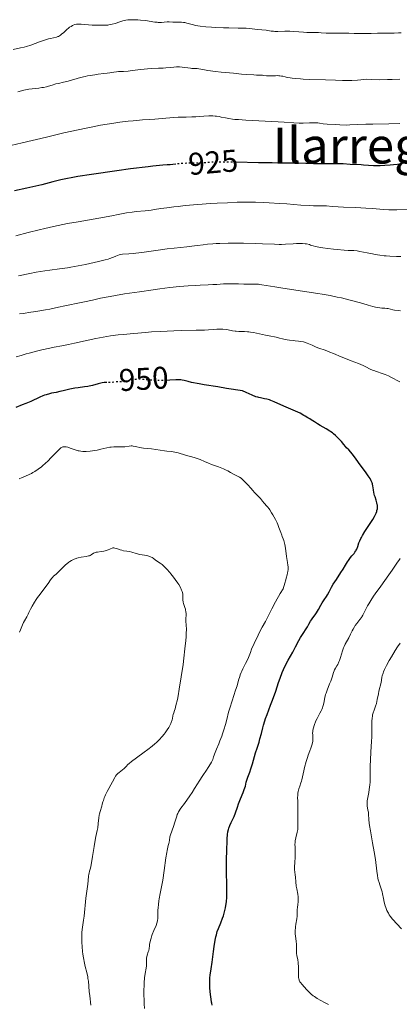
# Model space of a CAD drawing. Units: metres. Extents: x 651336 to 654789, y 4750920 to 4753307.
# Drawn here: x 653017 to 653138, y 4751189 to 4751504 of the extents above; entities that cross this region are included whole.
import ezdxf
from ezdxf.enums import TextEntityAlignment as Align

# ---------------------------------------------------------------- set-up
doc = ezdxf.new("R2010")
doc.units = ezdxf.units.M
doc.header["$MEASUREMENT"] = 0
doc.linetypes.add('DGN Style 5', pattern=[1.217945, 0.521977, -0.695969])
for name, color, linetype, lineweight in [('Cota de curva de nivel directora', 7, 'Continuous', 0), ('Curva de nivel directora', 30, 'Continuous', 30), ('Curva de nivel directora no vista', 30, 'DGN Style 5', 30), ('Curva de nivel intermedia', 30, 'Continuous', 0), ('Texto de Área (paraje) menor', 7, 'Continuous', 0)]:
    doc.layers.add(name, color=color, linetype=linetype, lineweight=lineweight)
doc.styles.add('Style-Arial', font='arial.ttf')

msp = doc.modelspace()

# ---------------------------------------------------------------- linework, layer by layer
at = {"layer": 'Curva de nivel directora', "color": 30, "linetype": 'Continuous', "lineweight": 30, "flags": 128}
for points, elevation in [([(653066.65, 4751457.95), (653065.67, 4751457.85), (653064.75, 4751457.77), (653063.87, 4751457.71), (653062.41, 4751457.62), (653061.36, 4751457.53), (653059.2, 4751457.3), (653057.78, 4751457.14), (653052.16, 4751456.41), (653047.8, 4751455.82), (653039.61, 4751454.64), (653035.3, 4751453.97), (653033.2, 4751453.6), (653032.02, 4751453.37), (653029.86, 4751452.89), (653027.35, 4751452.27), (653023.77, 4751451.37), (653021.9, 4751450.92), (653019.04, 4751450.29), (653015.11, 4751449.43)], 925), ([(653138.56, 4751457.94), (653136.13, 4751457.69), (653135.09, 4751457.61), (653133.32, 4751457.49), (653131.89, 4751457.44), (653131.09, 4751457.43), (653129.78, 4751457.46), (653128.12, 4751457.53), (653126.5, 4751457.65), (653125.76, 4751457.7), (653122.24, 4751457.83), (653120.05, 4751458), (653118.42, 4751458.06), (653110.62, 4751458.07), (653108.15, 4751458.14), (653105.42, 4751458.25), (653104.29, 4751458.28), (653102.87, 4751458.28), (653101.32, 4751458.24), (653100.6, 4751458.24), (653097.38, 4751458.36), (653096.28, 4751458.36), (653094.37, 4751458.34), (653093.05, 4751458.36), (653085.88, 4751458.54)], 925), ([(653089.09, 4751384.98), (653087.86, 4751385.55), (653082.83, 4751386.31), (653080.05, 4751386.75), (653075.7, 4751387.47), (653074.05, 4751387.76), (653071.63, 4751388.23), (653070.54, 4751388.47), (653069.21, 4751388.79), (653068.61, 4751388.94), (653068.2, 4751389), (653067.93, 4751389.04), (653067.39, 4751389.07), (653066.55, 4751389.05), (653064.69, 4751388.91), (653063.76, 4751388.86)], 950), ([(653044.57, 4751388.15), (653044.15, 4751388.16), (653043.74, 4751388.13), (653043.06, 4751388.04), (653042.68, 4751387.97), (653041.84, 4751387.76), (653039.96, 4751387.26), (653038.96, 4751387.02), (653038.45, 4751386.93), (653037.44, 4751386.77), (653035.37, 4751386.5), (653034.33, 4751386.34), (653032.74, 4751386.02), (653030.58, 4751385.52), (653029.49, 4751385.26), (653028.39, 4751385.03), (653026.93, 4751384.72), (653026.21, 4751384.55), (653025.16, 4751384.26), (653024.65, 4751384.1), (653024.16, 4751383.92), (653023.19, 4751383.52), (653020.27, 4751382.14), (653018.66, 4751381.44), (653017.56, 4751380.99), (653015.44, 4751380.21)], 950), ([(653111.14, 4751313.99), (653111.54, 4751314.58), (653112.14, 4751315.61), (653112.96, 4751317.07), (653113.36, 4751317.76), (653113.96, 4751318.68), (653114.71, 4751319.8), (653115.06, 4751320.37), (653115.57, 4751321.31), (653116.36, 4751322.81), (653116.89, 4751323.71), (653117.89, 4751325.26), (653119.36, 4751327.46), (653120.03, 4751328.49), (653120.84, 4751329.86), (653121.43, 4751330.89), (653121.71, 4751331.35), (653122.15, 4751331.99), (653122.38, 4751332.28), (653122.87, 4751332.84), (653123.52, 4751333.58), (653123.82, 4751333.97), (653124.1, 4751334.38), (653124.22, 4751334.6), (653124.39, 4751334.95), (653124.69, 4751335.73), (653125.11, 4751336.92), (653125.38, 4751337.59), (653125.71, 4751338.32), (653125.9, 4751338.7), (653126.23, 4751339.3), (653127, 4751340.57), (653128.72, 4751343.16), (653129.49, 4751344.36), (653130.05, 4751345.32), (653130.28, 4751345.77), (653130.57, 4751346.39), (653130.78, 4751346.99), (653130.86, 4751347.28), (653130.97, 4751347.84), (653130.99, 4751348.11), (653131, 4751348.52), (653130.97, 4751348.93), (653130.93, 4751349.21), (653130.82, 4751349.75), (653130.59, 4751350.56), (653130.24, 4751351.6), (653130.08, 4751352.1), (653129.99, 4751352.47), (653129.83, 4751353.16), (653129.72, 4751353.82), (653129.61, 4751354.64), (653129.56, 4751355.02), (653129.41, 4751355.75), (653129.29, 4751356.13), (653129.04, 4751356.75), (653128.65, 4751357.47), (653128.39, 4751357.89), (653128.08, 4751358.34), (653127.36, 4751359.36), (653124.94, 4751362.6), (653123.97, 4751363.96), (653122.96, 4751365.39), (653122.52, 4751365.94), (653121.91, 4751366.61), (653121.14, 4751367.35), (653120.77, 4751367.74), (653120.22, 4751368.4), (653119.51, 4751369.33), (653119.14, 4751369.76), (653118.59, 4751370.32), (653117.88, 4751370.93), (653117.58, 4751371.2), (653117, 4751371.75), (653116.64, 4751372.06), (653116.14, 4751372.43), (653115.83, 4751372.64), (653114.61, 4751373.36), (653112.73, 4751374.42), (653111.87, 4751374.93), (653110.85, 4751375.57), (653109.85, 4751376.26), (653109.41, 4751376.55), (653108.76, 4751376.93), (653107.91, 4751377.38), (653107.51, 4751377.61), (653106.32, 4751378.33), (653105.54, 4751378.72), (653101.82, 4751380.27), (653100.17, 4751381.03), (653097.96, 4751382.04), (653096.96, 4751382.44), (653096.5, 4751382.6), (653095.67, 4751382.84), (653094.94, 4751383), (653093.66, 4751383.23), (653093.11, 4751383.36), (653092.79, 4751383.45), (653092.2, 4751383.65), (653090.96, 4751384.15), (653089.09, 4751384.98)], 950), ([(653078.24, 4751189.2), (653078.07, 4751189.84), (653077.99, 4751190.22), (653077.85, 4751191.11), (653077.76, 4751191.84), (653077.6, 4751193.5), (653077.5, 4751194.81), (653077.45, 4751196.04), (653077.44, 4751196.59), (653077.44, 4751197.09), (653077.49, 4751197.96), (653077.58, 4751198.78), (653077.87, 4751200.79), (653078.16, 4751202.98), (653078.61, 4751206.34), (653078.83, 4751207.93), (653079.17, 4751209.93), (653079.39, 4751211.02), (653079.54, 4751211.65), (653079.84, 4751212.73), (653080.2, 4751213.72), (653080.97, 4751215.52), (653081.52, 4751216.96), (653081.79, 4751217.78), (653082.18, 4751219.08), (653082.48, 4751220.34), (653082.61, 4751221.04), (653082.77, 4751222.25), (653082.88, 4751223.72), (653082.91, 4751224.58), (653082.92, 4751225.52), (653082.91, 4751227.59), (653082.81, 4751231.85), (653082.78, 4751233.7), (653082.78, 4751235.77), (653082.9, 4751238.66), (653082.97, 4751241.8), (653083.02, 4751242.83), (653083.06, 4751243.31), (653083.11, 4751243.76), (653083.25, 4751244.58), (653083.42, 4751245.31), (653083.56, 4751245.76), (653083.88, 4751246.61), (653084.3, 4751247.54), (653084.91, 4751248.83), (653085.22, 4751249.54), (653085.66, 4751250.72), (653086.29, 4751252.52), (653086.66, 4751253.52), (653087.28, 4751255.13), (653088.11, 4751257.21), (653088.45, 4751258.12), (653088.8, 4751259.24), (653089.11, 4751260.46), (653089.29, 4751261.06), (653089.64, 4751262.07), (653090.24, 4751263.71), (653090.58, 4751264.69), (653091.08, 4751266.36), (653091.75, 4751268.7), (653092.08, 4751269.81), (653092.56, 4751271.3), (653093.17, 4751273.22), (653093.47, 4751274.27), (653093.92, 4751276.07), (653094.35, 4751277.83), (653094.6, 4751278.73), (653095.01, 4751280.09), (653095.23, 4751280.77), (653095.74, 4751282.12), (653096.88, 4751285.04), (653097.51, 4751286.72), (653098.49, 4751289.6), (653099.41, 4751292.32), (653099.88, 4751293.66), (653100.61, 4751295.56), (653100.99, 4751296.44), (653101.75, 4751298.05), (653102.51, 4751299.5), (653103.93, 4751302.03), (653104.85, 4751303.73), (653105.94, 4751305.77), (653106.46, 4751306.7), (653107.25, 4751307.98), (653108.21, 4751309.46), (653108.62, 4751310.09), (653109.11, 4751310.92), (653109.65, 4751311.87), (653109.93, 4751312.32), (653110.41, 4751312.99), (653111.14, 4751313.99)], 950)]:
    msp.add_lwpolyline(points, dxfattribs=dict(at, elevation=elevation))
at = {"layer": 'Curva de nivel directora no vista', "color": 30, "linetype": 'DGN Style 5', "lineweight": 30, "flags": 128}
for points, elevation in [([(653085.88, 4751458.54), (653085.28, 4751458.56), (653083.6, 4751458.57), (653082.25, 4751458.54), (653081.75, 4751458.54), (653080.98, 4751458.58), (653079.85, 4751458.63), (653079.19, 4751458.62), (653078.07, 4751458.54), (653076.25, 4751458.39), (653075.18, 4751458.33), (653073.38, 4751458.28), (653070.81, 4751458.24), (653069.55, 4751458.2), (653067.77, 4751458.07), (653066.65, 4751457.95)], 925), ([(653063.76, 4751388.86), (653063.26, 4751388.83), (653062.49, 4751388.81), (653061.29, 4751388.8), (653060.06, 4751388.84), (653059.44, 4751388.87), (653057.59, 4751389.03), (653056.02, 4751389.18), (653055.28, 4751389.22), (653054.57, 4751389.23), (653054.23, 4751389.22), (653053.75, 4751389.19), (653052.86, 4751389.05), (653052.32, 4751388.93), (653051.32, 4751388.68), (653050.63, 4751388.53), (653050.3, 4751388.48), (653049.66, 4751388.43), (653048.47, 4751388.43), (653047.91, 4751388.42), (653047.11, 4751388.34), (653046.1, 4751388.19), (653045.61, 4751388.15), (653044.87, 4751388.15), (653044.57, 4751388.15)], 950)]:
    msp.add_lwpolyline(points, dxfattribs=dict(at, elevation=elevation))
at = {"layer": 'Curva de nivel intermedia', "color": 30, "linetype": 'Continuous', "lineweight": 0, "flags": 128}
for points, elevation in [([(653050.31, 4751503.89), (653049.63, 4751503.73), (653048.71, 4751503.46), (653047.17, 4751502.92), (653046.29, 4751502.65), (653045.87, 4751502.55), (653045.22, 4751502.44), (653044.88, 4751502.4), (653044.13, 4751502.34), (653042.81, 4751502.31), (653041.85, 4751502.32), (653039.9, 4751502.4), (653036.35, 4751502.71), (653035.57, 4751502.73), (653035.13, 4751502.7), (653034.87, 4751502.66), (653034.36, 4751502.54), (653033.83, 4751502.34), (653033.55, 4751502.22), (653033.12, 4751501.98), (653032.66, 4751501.67), (653032.42, 4751501.5), (653031.67, 4751500.87), (653030.68, 4751499.96), (653030.23, 4751499.56), (653029.71, 4751499.14), (653029.46, 4751498.97), (653029.08, 4751498.77), (653028.88, 4751498.69), (653028.43, 4751498.54), (653027.57, 4751498.34), (653026.57, 4751498.12), (653025.97, 4751497.97), (653024.92, 4751497.66), (653023.04, 4751497), (653020.23, 4751496), (653018.84, 4751495.56), (653018.18, 4751495.38), (653016.93, 4751495.07), (653014.66, 4751494.54)], 910), ([(653138.61, 4751499.93), (653137.69, 4751499.91), (653136.38, 4751499.83), (653135.64, 4751499.8), (653131.06, 4751499.79), (653129.02, 4751499.74), (653126.3, 4751499.67), (653125.09, 4751499.66), (653123.62, 4751499.69), (653121.9, 4751499.76), (653120.97, 4751499.79), (653119.34, 4751499.78), (653117.03, 4751499.76), (653115.98, 4751499.77), (653114.64, 4751499.84), (653113.03, 4751499.96), (653112.15, 4751500), (653110.64, 4751500.03), (653108.45, 4751500.05), (653107.38, 4751500.09), (653105.93, 4751500.2), (653104.05, 4751500.37), (653103.05, 4751500.42), (653101.4, 4751500.43), (653099.2, 4751500.38), (653098.24, 4751500.38), (653097.82, 4751500.4), (653097.1, 4751500.46), (653095.42, 4751500.71), (653092.73, 4751500.96), (653090.11, 4751501.28), (653089.03, 4751501.37), (653088.46, 4751501.4), (653086.54, 4751501.45), (653083.52, 4751501.48), (653081.78, 4751501.51), (653079.28, 4751501.62), (653077.99, 4751501.71), (653076.13, 4751501.86), (653074.42, 4751502.06), (653073.66, 4751502.17), (653072.98, 4751502.29), (653071.82, 4751502.54), (653070.11, 4751503.01), (653069.42, 4751503.18), (653069.08, 4751503.24), (653068.44, 4751503.31), (653067.8, 4751503.33), (653066.56, 4751503.34), (653065.65, 4751503.36), (653064.43, 4751503.39), (653063.82, 4751503.38), (653062.91, 4751503.31), (653062.07, 4751503.24), (653061.64, 4751503.22), (653060.96, 4751503.24), (653060.6, 4751503.27), (653059.85, 4751503.36), (653058.06, 4751503.66), (653056.98, 4751503.82), (653055.34, 4751504), (653054.46, 4751504.06), (653053.13, 4751504.11), (653052.26, 4751504.1), (653051.84, 4751504.08), (653051.24, 4751504.03), (653050.67, 4751503.95), (653050.31, 4751503.89)], 910), ([(653092.38, 4751486.41), (653091.51, 4751486.44), (653089.11, 4751486.6), (653087.6, 4751486.73), (653085, 4751486.97), (653081.12, 4751487.38), (653079.25, 4751487.6), (653076.86, 4751487.91), (653075.23, 4751488.18), (653073.91, 4751488.43), (653073.43, 4751488.5), (653072.73, 4751488.55), (653071.76, 4751488.56), (653071.24, 4751488.58), (653070.4, 4751488.69), (653069.22, 4751488.88), (653068.63, 4751488.96), (653067.78, 4751489.03), (653067.21, 4751489.04), (653066.82, 4751489.02), (653066, 4751488.97), (653064.98, 4751488.85), (653063.42, 4751488.68), (653062.54, 4751488.61), (653061.07, 4751488.57), (653058.8, 4751488.5), (653057.52, 4751488.41), (653055.43, 4751488.19), (653052.64, 4751487.84), (653051.4, 4751487.7), (653049.84, 4751487.59), (653048.27, 4751487.54), (653047.65, 4751487.5), (653046.83, 4751487.38), (653045.56, 4751487.15), (653044.68, 4751487.02), (653043.55, 4751486.89), (653041.74, 4751486.68), (653040.75, 4751486.54), (653039.2, 4751486.3), (653038.42, 4751486.15), (653037.65, 4751485.98), (653036.13, 4751485.6), (653032.16, 4751484.47), (653030.69, 4751484.11), (653029.07, 4751483.76), (653028.3, 4751483.57), (653027.08, 4751483.2), (653025.91, 4751482.85), (653025.3, 4751482.69), (653024.34, 4751482.47), (653023.84, 4751482.39), (653022.82, 4751482.25), (653020.69, 4751482.02), (653019.62, 4751481.87), (653019.08, 4751481.77), (653018.03, 4751481.55), (653016.09, 4751481.06)], 915), ([(653138.16, 4751485.08), (653135.71, 4751484.98), (653134.24, 4751484.95), (653131.77, 4751484.93), (653129.03, 4751484.99), (653127.58, 4751485.06), (653125.69, 4751484.89), (653124.63, 4751484.8), (653122.86, 4751484.69), (653122.13, 4751484.66), (653120.88, 4751484.63), (653119.81, 4751484.65), (653117.63, 4751484.74), (653114.36, 4751484.86), (653109.45, 4751485.01), (653107.29, 4751485.1), (653106.37, 4751485.16), (653104.88, 4751485.27), (653103.74, 4751485.4), (653103.13, 4751485.49), (653102.16, 4751485.68), (653101.54, 4751485.84), (653100.77, 4751486.02), (653100.39, 4751486.1), (653099.8, 4751486.19), (653099.49, 4751486.22), (653099.16, 4751486.23), (653098.46, 4751486.22), (653097.05, 4751486.15), (653096.41, 4751486.14), (653095.6, 4751486.18), (653094.72, 4751486.3), (653094.3, 4751486.35), (653093.62, 4751486.38), (653092.38, 4751486.41)], 915), ([(653112.51, 4751471.04), (653112, 4751471.1), (653110.86, 4751471.17), (653110.24, 4751471.18), (653109.3, 4751471.16), (653107.28, 4751471.06), (653105.96, 4751471.07), (653104.27, 4751471.15), (653101.21, 4751471.36), (653099.26, 4751471.49), (653089.01, 4751472.02), (653086.61, 4751472.17), (653085.4, 4751472.27), (653084.72, 4751472.34), (653083.56, 4751472.49), (653082.42, 4751472.71), (653081.05, 4751473.01), (653080.42, 4751473.14), (653079.6, 4751473.27), (653079.17, 4751473.31), (653078.47, 4751473.35), (653077.18, 4751473.34), (653075.54, 4751473.25), (653073.02, 4751473.08), (653071.75, 4751473.02), (653069.92, 4751472.98), (653067.37, 4751472.94), (653065.92, 4751472.87), (653063.42, 4751472.69), (653059.87, 4751472.37), (653058.18, 4751472.22), (653055.9, 4751472.06), (653052.99, 4751471.84), (653051.42, 4751471.68), (653048.76, 4751471.34), (653046.8, 4751471.06), (653042.58, 4751470.36), (653039.58, 4751469.81), (653037.98, 4751469.5), (653035.36, 4751468.96), (653030.78, 4751467.93), (653025.3, 4751466.62), (653017.53, 4751464.73), (653013.91, 4751463.88)], 920), ([(653138.15, 4751470.95), (653134.67, 4751470.83), (653129.51, 4751470.73), (653127.25, 4751470.68), (653124.71, 4751470.58), (653122.23, 4751470.47), (653121.03, 4751470.45), (653118.95, 4751470.5), (653117.5, 4751470.57), (653114.95, 4751470.74), (653113.66, 4751470.88), (653112.51, 4751471.04)], 920), ([(653140.54, 4751443.58), (653137.21, 4751443.39), (653136.03, 4751443.37), (653135.38, 4751443.38), (653134.66, 4751443.4), (653133.06, 4751443.49), (653129.34, 4751443.75), (653127.28, 4751443.88), (653124.09, 4751444.05), (653120.11, 4751444.23), (653118.44, 4751444.32), (653116.51, 4751444.44), (653114.68, 4751444.58), (653113.9, 4751444.62), (653112.7, 4751444.62), (653110.61, 4751444.63), (653109.2, 4751444.69), (653106.5, 4751444.88), (653102.09, 4751445.23), (653099.7, 4751445.41), (653096.42, 4751445.61), (653094.72, 4751445.69), (653092.07, 4751445.77), (653089.26, 4751445.79), (653087.78, 4751445.78), (653086.24, 4751445.75), (653083.05, 4751445.64), (653079.8, 4751445.49), (653077.66, 4751445.36), (653073.59, 4751445.06), (653069.58, 4751444.7), (653067.3, 4751444.46), (653065.95, 4751444.3), (653063.7, 4751444.01), (653061.84, 4751443.73), (653059.82, 4751443.42), (653058.73, 4751443.28), (653056.76, 4751443.08), (653053.91, 4751442.79), (653052.6, 4751442.63), (653050.88, 4751442.35), (653048.15, 4751441.82), (653046.14, 4751441.45), (653042.01, 4751440.72), (653035.36, 4751439.56), (653032.04, 4751438.94), (653030.46, 4751438.64)], 930), ([(653030.46, 4751438.64), (653027.5, 4751438.02), (653024.72, 4751437.41), (653022.94, 4751436.99), (653019.44, 4751436.11), (653015.51, 4751435.06)], 930), ([(653138.48, 4751428.41), (653137.04, 4751428.46), (653134.97, 4751428.53), (653133.77, 4751428.62), (653133.11, 4751428.69), (653131.72, 4751428.87), (653130.3, 4751429.09), (653129.39, 4751429.25), (653127.76, 4751429.56), (653125.39, 4751430.08), (653124.5, 4751430.23), (653123.51, 4751430.31), (653121.66, 4751430.39), (653120.36, 4751430.47), (653118.18, 4751430.66), (653116.99, 4751430.77), (653115.2, 4751430.98), (653113.56, 4751431.19), (653112.85, 4751431.3), (653112.23, 4751431.42), (653111.23, 4751431.64), (653110.47, 4751431.85), (653109.65, 4751432.11), (653109.26, 4751432.23), (653108.38, 4751432.44), (653107.88, 4751432.52), (653107.08, 4751432.6), (653106.18, 4751432.64), (653105.7, 4751432.64), (653105.19, 4751432.62), (653104.11, 4751432.54), (653101.66, 4751432.36), (653100.31, 4751432.31), (653099.6, 4751432.31), (653098.07, 4751432.35), (653094.33, 4751432.51), (653091.97, 4751432.6), (653088.24, 4751432.66), (653086.25, 4751432.68), (653083.31, 4751432.67), (653080.63, 4751432.61), (653079.45, 4751432.57), (653078.41, 4751432.52), (653076.69, 4751432.38), (653075.28, 4751432.21), (653073.54, 4751431.97), (653072.61, 4751431.84), (653070.12, 4751431.57), (653066.06, 4751431.15), (653063.8, 4751430.89), (653060.24, 4751430.41), (653055.74, 4751429.77), (653053.83, 4751429.53), (653053, 4751429.44), (653051.59, 4751429.32), (653049.57, 4751429.18), (653048.83, 4751429.08), (653048.5, 4751429), (653047.92, 4751428.81), (653047.38, 4751428.57)], 935), ([(653047.38, 4751428.57), (653046.7, 4751428.24), (653046.35, 4751428.07), (653045.54, 4751427.76), (653045.03, 4751427.6), (653044.06, 4751427.33), (653041.92, 4751426.83), (653037.71, 4751425.92), (653035.35, 4751425.45), (653033.08, 4751425.03), (653032.04, 4751424.85), (653031.09, 4751424.7), (653029.4, 4751424.46), (653026.37, 4751424.1), (653024.75, 4751423.87), (653021.93, 4751423.4), (653019.94, 4751423.02), (653016.31, 4751422.28)], 935), ([(653138.33, 4751411.08), (653137.65, 4751411.19), (653136.41, 4751411.34), (653135.87, 4751411.42), (653135.19, 4751411.57), (653134.4, 4751411.78), (653134.01, 4751411.86), (653133.37, 4751411.92), (653132.37, 4751411.98), (653131.78, 4751412.03), (653130.87, 4751412.17), (653130.36, 4751412.27), (653129.51, 4751412.47), (653128.04, 4751412.86), (653126.29, 4751413.39), (653123.52, 4751414.21), (653121.91, 4751414.64), (653119.52, 4751415.21), (653118.18, 4751415.49), (653115.94, 4751415.93), (653113.35, 4751416.39), (653111.91, 4751416.63), (653107.1, 4751417.38), (653100.74, 4751418.34), (653098.19, 4751418.74), (653094.11, 4751419.44), (653093.34, 4751419.54), (653092.96, 4751419.57), (653091.61, 4751419.62), (653089.49, 4751419.62), (653088.35, 4751419.63), (653086.61, 4751419.68), (653084.36, 4751419.74), (653083.32, 4751419.75), (653081.85, 4751419.69), (653079.74, 4751419.54), (653078.44, 4751419.46), (653076.89, 4751419.4), (653074.38, 4751419.29), (653072.93, 4751419.21), (653070.5, 4751419.05), (653069.17, 4751418.94), (653067.76, 4751418.81), (653064.73, 4751418.49), (653061.53, 4751418.11), (653059.34, 4751417.82), (653054.96, 4751417.2), (653050.25, 4751416.47), (653047.36, 4751415.98), (653045.6, 4751415.67), (653042.54, 4751415.08), (653039.95, 4751414.53), (653037.44, 4751413.94), (653036.36, 4751413.7), (653031.14, 4751412.67), (653029.1, 4751412.22), (653026.31, 4751411.61), (653024.98, 4751411.35), (653023.18, 4751411.05), (653021.17, 4751410.79), (653020.33, 4751410.68), (653017.8, 4751410.24), (653016.62, 4751410.12)], 940), ([(653089.45, 4751404.4), (653088.52, 4751404.46), (653086.74, 4751404.5), (653085.9, 4751404.55), (653085.51, 4751404.59), (653084.75, 4751404.69), (653083.33, 4751404.96), (653082.65, 4751405.07), (653081.64, 4751405.17), (653080.99, 4751405.2), (653080.55, 4751405.2), (653079.71, 4751405.18), (653078.75, 4751405.11), (653077, 4751404.99), (653075.72, 4751404.94), (653073.12, 4751404.89), (653068.56, 4751404.8), (653065.94, 4751404.71), (653061.7, 4751404.5), (653058.8, 4751404.32), (653056.88, 4751404.18), (653053.18, 4751403.88), (653049.77, 4751403.55), (653048.15, 4751403.36), (653045.77, 4751403.05), (653043.42, 4751402.68), (653042.24, 4751402.47), (653041.03, 4751402.23), (653038.63, 4751401.73), (653034.18, 4751400.72), (653032.33, 4751400.31), (653030.15, 4751399.88), (653027.71, 4751399.45), (653026.34, 4751399.18), (653023.84, 4751398.62), (653022.05, 4751398.18), (653019.79, 4751397.6), (653018.81, 4751397.32), (653017.14, 4751396.82), (653015.62, 4751396.33)], 945), ([(653138.11, 4751388.34), (653137.33, 4751388.78), (653136.13, 4751389.44), (653135.49, 4751389.78), (653134.5, 4751390.27), (653134, 4751390.5), (653133.5, 4751390.71), (653132.51, 4751391.07), (653130.65, 4751391.68), (653129.82, 4751391.98), (653129.43, 4751392.14), (653128.71, 4751392.48), (653127.25, 4751393.22), (653126.41, 4751393.62), (653124.91, 4751394.22), (653122.57, 4751395.1), (653121.32, 4751395.59), (653119.44, 4751396.38), (653116.99, 4751397.43), (653115.84, 4751397.9), (653114.25, 4751398.49), (653112.33, 4751399.16), (653111.44, 4751399.51), (653110.14, 4751400.07), (653109.04, 4751400.57), (653108.5, 4751400.79), (653107.71, 4751401.06), (653107.33, 4751401.16), (653106.56, 4751401.31), (653105.8, 4751401.41), (653104.76, 4751401.5), (653104.22, 4751401.55), (653102.96, 4751401.71), (653102.13, 4751401.85), (653101.09, 4751402.05), (653100.63, 4751402.15), (653099.76, 4751402.38), (653098.69, 4751402.68), (653098.08, 4751402.82), (653096.97, 4751403.01), (653095.22, 4751403.3), (653094.27, 4751403.48), (653091.37, 4751404.11), (653090.41, 4751404.29), (653089.93, 4751404.35), (653089.45, 4751404.4)], 945), ([(653053.64, 4751367.78), (653052.98, 4751367.88), (653052.65, 4751367.9), (653052.32, 4751367.9), (653051.66, 4751367.85), (653050.3, 4751367.66), (653049.58, 4751367.6), (653049.21, 4751367.58), (653048.44, 4751367.59), (653047.36, 4751367.62), (653046.8, 4751367.61), (653045.94, 4751367.56), (653045.49, 4751367.49), (653044.58, 4751367.32), (653042.6, 4751366.84), (653041.52, 4751366.6), (653040.5, 4751366.41), (653039.98, 4751366.33), (653039.19, 4751366.24), (653038, 4751366.16), (653037.22, 4751366.16), (653036.84, 4751366.18), (653036.29, 4751366.23), (653035.75, 4751366.31), (653035.41, 4751366.38), (653034.75, 4751366.55), (653033.85, 4751366.84), (653032.81, 4751367.22), (653032.37, 4751367.38), (653032.08, 4751367.48), (653031.57, 4751367.6), (653031.15, 4751367.65), (653030.91, 4751367.64), (653030.77, 4751367.63), (653030.5, 4751367.57), (653030.25, 4751367.48), (653030.12, 4751367.41), (653029.91, 4751367.28), (653029.52, 4751366.96), (653028.67, 4751366.13), (653027.88, 4751365.31), (653026.59, 4751363.97), (653025.89, 4751363.26), (653024.79, 4751362.21), (653024.23, 4751361.72), (653023.69, 4751361.26), (653022.62, 4751360.45), (653021.6, 4751359.77), (653020.95, 4751359.38), (653020.54, 4751359.15), (653019.75, 4751358.75), (653018.57, 4751358.24), (653017.3, 4751357.74), (653016.81, 4751357.5), (653016.6, 4751357.37)], 955), ([(653082.47, 4751278.92), (653082.88, 4751280.54), (653083.43, 4751282.8), (653083.81, 4751284.14), (653084.56, 4751286.51), (653085.67, 4751289.83), (653086.14, 4751291.29), (653086.66, 4751293.01), (653087, 4751294.2), (653087.17, 4751294.72), (653087.46, 4751295.49), (653087.63, 4751295.89), (653088.02, 4751296.7), (653088.88, 4751298.34), (653089.27, 4751299.13), (653089.76, 4751300.27), (653090.41, 4751301.94), (653090.82, 4751302.96), (653091.63, 4751304.8), (653092.86, 4751307.42), (653093.45, 4751308.58), (653094.21, 4751310.02), (653095.19, 4751311.8), (653095.74, 4751312.87), (653097.26, 4751315.9), (653098.4, 4751318.04), (653099.91, 4751320.72), (653100.84, 4751322.29), (653101.42, 4751324.07), (653101.72, 4751325.07), (653101.89, 4751325.67), (653102.15, 4751326.71), (653102.29, 4751327.37), (653102.35, 4751327.76), (653102.43, 4751328.44), (653102.45, 4751328.74), (653102.45, 4751329.28), (653102.4, 4751329.77), (653102.26, 4751330.71), (653101.99, 4751332.58), (653101.62, 4751335.23), (653101.42, 4751336.37), (653101.32, 4751336.85), (653101.09, 4751337.64), (653100.86, 4751338.27), (653100.55, 4751338.99), (653100.41, 4751339.36), (653100.09, 4751340.3), (653099.75, 4751341.3), (653099.54, 4751341.86), (653099.16, 4751342.81), (653098.92, 4751343.33), (653098.39, 4751344.42), (653097.6, 4751345.87), (653097.2, 4751346.55), (653096.63, 4751347.44), (653096.37, 4751347.81), (653095.9, 4751348.41), (653095.48, 4751348.88), (653095, 4751349.39), (653094.77, 4751349.63), (653094.29, 4751350.22), (653093.64, 4751351.06), (653093.29, 4751351.48), (653092.7, 4751352.09), (653091.73, 4751353.05), (653091.16, 4751353.67), (653090.52, 4751354.41), (653089.58, 4751355.5), (653089.1, 4751356.04), (653088.37, 4751356.79), (653088.01, 4751357.12), (653087.65, 4751357.41), (653087.42, 4751357.58), (653086.96, 4751357.88), (653086.28, 4751358.25), (653085.42, 4751358.66), (653085.01, 4751358.87), (653084.09, 4751359.39), (653083.2, 4751359.91), (653082.7, 4751360.18), (653081.83, 4751360.6), (653081.34, 4751360.8), (653080.26, 4751361.22), (653078.02, 4751362.02), (653077.01, 4751362.4), (653075.78, 4751362.92), (653074.4, 4751363.54), (653073.68, 4751363.82), (653072.43, 4751364.21), (653069.72, 4751364.95), (653067.32, 4751365.66), (653066.24, 4751365.93), (653065.21, 4751366.09), (653063.77, 4751366.24), (653062.96, 4751366.33), (653058.87, 4751366.94), (653057.68, 4751367.07), (653056.28, 4751367.22), (653055.62, 4751367.33), (653053.64, 4751367.78)], 955), ([(653067.71, 4751290.23), (653068.32, 4751294.09), (653068.89, 4751298.06), (653069.16, 4751300.11), (653069.51, 4751303.07), (653069.78, 4751305.73), (653069.88, 4751306.87), (653069.94, 4751307.86), (653069.98, 4751309.42), (653069.95, 4751310.55), (653069.83, 4751312), (653069.82, 4751312.82), (653069.87, 4751313.8), (653069.87, 4751314.27), (653069.81, 4751314.97), (653069.73, 4751315.42), (653069.65, 4751315.73), (653069.48, 4751316.32), (653069.03, 4751317.6), (653068.92, 4751318.03), (653068.89, 4751318.25), (653068.87, 4751318.47), (653068.87, 4751318.92), (653068.88, 4751319.57), (653068.87, 4751319.93), (653068.8, 4751320.5), (653068.68, 4751321.07), (653068.59, 4751321.37), (653068.41, 4751321.86), (653068.04, 4751322.67), (653067.52, 4751323.59), (653067.2, 4751324.1), (653066.43, 4751325.2), (653065.86, 4751325.97), (653065.05, 4751326.99), (653064.64, 4751327.48), (653063.73, 4751328.5), (653063.31, 4751328.95), (653062.91, 4751329.34), (653062.18, 4751329.97), (653061.54, 4751330.46), (653060.46, 4751331.2), (653059.98, 4751331.56), (653059.36, 4751332.02), (653059.04, 4751332.23), (653058.53, 4751332.5), (653058.25, 4751332.62), (653057.95, 4751332.72), (653057.31, 4751332.87), (653055.89, 4751333.11), (653055.13, 4751333.26), (653053.97, 4751333.55), (653052.5, 4751333.97), (653051.83, 4751334.13), (653050.95, 4751334.27), (653049.88, 4751334.42), (653049.34, 4751334.55), (653048.78, 4751334.75), (653047.96, 4751335.05), (653047.53, 4751335.18), (653047.07, 4751335.27), (653046.83, 4751335.3), (653046.47, 4751335.31), (653045.55, 4751334.91), (653044.99, 4751334.69), (653044.64, 4751334.57), (653044, 4751334.38), (653043.55, 4751334.28), (653042.77, 4751334.14), (653041.55, 4751334.01), (653041.1, 4751333.94), (653040.81, 4751333.86), (653040.64, 4751333.79), (653040.33, 4751333.63), (653039.5, 4751333.08), (653039.18, 4751332.92), (653039, 4751332.84), (653038.7, 4751332.76), (653038, 4751332.63), (653036.33, 4751332.39), (653035.45, 4751332.2), (653035, 4751332.07), (653034.71, 4751331.96), (653034.13, 4751331.72), (653033.29, 4751331.29), (653032.75, 4751330.96), (653032.4, 4751330.72), (653031.73, 4751330.21), (653031.38, 4751329.91), (653030.72, 4751329.28), (653029.56, 4751328.07), (653029.05, 4751327.55), (653028.36, 4751326.95), (653027.54, 4751326.25), (653027.15, 4751325.86), (653026.96, 4751325.63), (653026.57, 4751325.11), (653025.79, 4751323.96), (653025.38, 4751323.37), (653023.22, 4751320.56), (653022.43, 4751319.44)], 960), ([(653105.52, 4751254.59), (653105.51, 4751255.34), (653105.56, 4751256.44), (653105.61, 4751256.95), (653105.69, 4751257.44), (653105.91, 4751258.36), (653106.17, 4751259.2), (653106.55, 4751260.29), (653106.72, 4751260.84), (653106.84, 4751261.26), (653107.04, 4751262.13), (653107.46, 4751264.08), (653107.73, 4751265.2), (653108.24, 4751267.05), (653108.63, 4751268.31), (653108.89, 4751269.11), (653109.38, 4751270.53), (653109.7, 4751271.37), (653110.04, 4751272.24), (653110.16, 4751272.62), (653110.3, 4751273.16), (653110.34, 4751273.44), (653110.36, 4751273.73), (653110.37, 4751274.34), (653110.32, 4751275.59), (653110.3, 4751276.17), (653110.32, 4751276.7), (653110.35, 4751276.96), (653110.44, 4751277.46), (653110.53, 4751277.81), (653110.79, 4751278.6), (653111.36, 4751280.07), (653111.71, 4751280.84), (653112.25, 4751281.93), (653112.6, 4751282.56), (653113.03, 4751283.31), (653113.23, 4751283.68), (653113.48, 4751284.27), (653113.59, 4751284.6), (653113.68, 4751284.95), (653113.85, 4751285.72), (653114.18, 4751287.48), (653114.42, 4751288.44), (653114.57, 4751288.93), (653114.93, 4751289.92), (653115.72, 4751291.88), (653116.08, 4751292.79), (653116.49, 4751294.03), (653116.95, 4751295.46), (653117.19, 4751296.07), (653117.32, 4751296.35), (653117.63, 4751296.9), (653118.07, 4751297.67), (653118.3, 4751298.11), (653118.65, 4751298.87), (653118.83, 4751299.32), (653119.17, 4751300.31), (653119.85, 4751302.41), (653120.2, 4751303.38), (653120.38, 4751303.81), (653120.74, 4751304.57), (653121.85, 4751306.59), (653122.41, 4751307.73), (653122.94, 4751308.8), (653123.22, 4751309.34), (653123.68, 4751310.13), (653123.92, 4751310.51), (653124.43, 4751311.22), (653125.43, 4751312.5), (653125.86, 4751313.08), (653126.04, 4751313.35), (653126.36, 4751313.88), (653127.27, 4751315.7), (653127.85, 4751316.78), (653128.22, 4751317.42), (653128.9, 4751318.54), (653129.76, 4751319.86), (653130.27, 4751320.61), (653132.08, 4751323.15), (653134.63, 4751326.68), (653135.7, 4751328.2), (653136.52, 4751329.44), (653137.38, 4751330.76), (653137.79, 4751331.33), (653138.24, 4751331.9)], 945), ([(653022.43, 4751319.44), (653022.02, 4751318.85), (653021.44, 4751317.95), (653020.69, 4751316.72), (653020.17, 4751315.73), (653019.68, 4751314.65), (653019.42, 4751314.12), (653018.95, 4751313.27), (653018.27, 4751312.07), (653017.97, 4751311.5), (653017.61, 4751310.7), (653017.22, 4751309.7), (653017.02, 4751309.19), (653016.66, 4751308.38)], 960), ([(653138.66, 4751213.56), (653135.86, 4751216.72), (653135.12, 4751217.65), (653134.8, 4751218.11), (653134.51, 4751218.58), (653134.33, 4751218.88), (653134.03, 4751219.5), (653133.66, 4751220.41), (653133.46, 4751221), (653133.16, 4751222.14), (653132.93, 4751223.33), (653132.66, 4751224.77), (653132.5, 4751225.44), (653132.21, 4751226.42), (653131.76, 4751227.7), (653131.54, 4751228.36), (653131.28, 4751229.31), (653131.16, 4751229.82), (653131, 4751230.64), (653130.79, 4751232.05), (653130.35, 4751235.73), (653129.99, 4751238.18), (653129.47, 4751241.06), (653128.75, 4751244.95), (653128.48, 4751246.62), (653128.38, 4751247.33), (653128.26, 4751248.52), (653128.16, 4751250.21), (653128.1, 4751250.86), (653127.98, 4751251.47), (653127.81, 4751252.31), (653127.74, 4751252.77), (653127.7, 4751253.27), (653127.7, 4751253.54), (653127.72, 4751253.98), (653127.76, 4751254.46), (653127.93, 4751255.54), (653128.24, 4751257.22), (653128.39, 4751258.15), (653128.58, 4751259.65), (653128.64, 4751260.45), (653128.7, 4751262.13), (653128.73, 4751265.67), (653128.76, 4751267.47), (653128.88, 4751270.13), (653129.09, 4751273.44), (653129.18, 4751274.93), (653129.23, 4751276.91), (653129.24, 4751279.05), (653129.25, 4751279.91), (653129.32, 4751280.97), (653129.4, 4751281.57), (653129.47, 4751281.94), (653129.67, 4751282.65), (653129.97, 4751283.49), (653130.43, 4751284.79), (653130.65, 4751285.56), (653130.95, 4751286.87), (653131.31, 4751288.7), (653131.49, 4751289.54), (653132.19, 4751292.31), (653132.3, 4751293.02), (653132.43, 4751293.97), (653132.54, 4751294.49), (653132.78, 4751295.26), (653132.94, 4751295.7), (653133.27, 4751296.44), (653133.92, 4751297.76), (653134.8, 4751299.37), (653135.45, 4751300.5), (653136.7, 4751302.56), (653137.45, 4751303.72), (653138.21, 4751304.89)], 940), ([(653039.47, 4751189.19), (653039.11, 4751192.21), (653038.96, 4751193.63), (653038.65, 4751196.88), (653038.53, 4751197.78), (653038.46, 4751198.23), (653038.15, 4751199.6), (653037.64, 4751201.57), (653037.39, 4751202.65), (653037.07, 4751204.37), (653036.89, 4751205.56), (653036.79, 4751206.35), (653036.64, 4751207.88), (653036.54, 4751209.3), (653036.52, 4751209.99), (653036.52, 4751211), (653036.57, 4751212.01), (653036.61, 4751212.52), (653036.8, 4751214.12), (653037.13, 4751216.42), (653037.29, 4751217.64), (653037.86, 4751223.37), (653038.51, 4751227.9), (653038.61, 4751229.08), (653038.72, 4751230.45), (653038.81, 4751231.08), (653038.87, 4751231.38), (653039.04, 4751232), (653039.31, 4751232.96), (653039.46, 4751233.55), (653039.69, 4751234.64), (653040.03, 4751236.74), (653040.48, 4751239.89), (653040.7, 4751241.33), (653041.05, 4751243.1), (653041.47, 4751244.98), (653041.63, 4751245.86), (653041.81, 4751247.26), (653042, 4751249.12), (653042.12, 4751249.96), (653042.2, 4751250.35), (653042.38, 4751251.06), (653042.96, 4751252.84), (653043.11, 4751253.4), (653043.32, 4751254.21), (653043.46, 4751254.66), (653043.74, 4751255.45), (653043.93, 4751255.89), (653044.16, 4751256.38), (653044.69, 4751257.45), (653046.36, 4751260.58), (653047.06, 4751261.91), (653047.35, 4751262.39), (653047.66, 4751262.8), (653047.84, 4751263), (653048.05, 4751263.2), (653048.53, 4751263.61), (653049.58, 4751264.45), (653050.06, 4751264.86), (653050.7, 4751265.47), (653051.31, 4751266.08), (653051.71, 4751266.44), (653052.46, 4751267.07), (653054.02, 4751268.25), (653056.47, 4751270.02), (653057.63, 4751270.87), (653059.09, 4751272), (653059.91, 4751272.68), (653060.4, 4751273.13), (653061.3, 4751274.02), (653062.24, 4751275.07), (653062.83, 4751275.8), (653063.2, 4751276.28), (653063.88, 4751277.24), (653064.32, 4751277.93), (653064.8, 4751278.81), (653065, 4751279.23), (653065.24, 4751279.81), (653065.33, 4751280.08), (653065.4, 4751280.35), (653065.5, 4751280.84), (653065.64, 4751281.69), (653065.72, 4751282.08), (653065.93, 4751282.66), (653066.19, 4751283.39), (653066.36, 4751283.9), (653066.64, 4751284.92), (653067.08, 4751286.87), (653067.32, 4751288.09), (653067.71, 4751290.23)], 960), ([(653056.57, 4751188.11), (653056.48, 4751189.65), (653056.44, 4751190.66), (653056.41, 4751192.61), (653056.42, 4751194.37), (653056.45, 4751195.18), (653056.5, 4751196.33), (653056.64, 4751197.91), (653056.84, 4751199.35), (653057.1, 4751201.04), (653057.18, 4751201.77), (653057.22, 4751202.73), (653057.22, 4751203.85), (653057.27, 4751204.38), (653057.32, 4751204.65), (653057.46, 4751205.19), (653057.79, 4751206.23), (653057.93, 4751206.71), (653058.05, 4751207.34), (653058.14, 4751208.19), (653058.21, 4751208.69), (653058.36, 4751209.48), (653058.47, 4751209.93), (653058.68, 4751210.66), (653058.94, 4751211.44), (653059.09, 4751211.84), (653059.62, 4751213.1), (653060.3, 4751214.7), (653060.56, 4751215.41), (653060.65, 4751215.72), (653060.76, 4751216.31), (653060.81, 4751216.89), (653060.84, 4751218.28), (653060.89, 4751219.55), (653060.93, 4751220.28), (653061.03, 4751221.43), (653061.17, 4751222.6), (653061.25, 4751223.19), (653061.57, 4751224.91), (653062.1, 4751227.54), (653062.4, 4751229.2), (653062.85, 4751232.2), (653063.44, 4751236.31), (653063.7, 4751238), (653063.81, 4751238.67), (653064.03, 4751239.71), (653064.15, 4751240.21), (653064.34, 4751240.92), (653064.45, 4751241.32), (653064.55, 4751241.93), (653064.73, 4751242.96), (653064.9, 4751243.63), (653065.29, 4751244.86), (653065.92, 4751246.61), (653066.2, 4751247.4), (653066.5, 4751248.34), (653066.76, 4751249.26), (653066.88, 4751249.65), (653067.06, 4751250.16), (653067.2, 4751250.45), (653067.5, 4751250.99), (653068.22, 4751252.11), (653069.34, 4751253.7), (653071.04, 4751256.07), (653071.77, 4751257.14), (653072.58, 4751258.4), (653073.49, 4751259.91), (653074.07, 4751260.82), (653075.23, 4751262.57), (653076.39, 4751264.31), (653076.94, 4751265.16), (653077.66, 4751266.34), (653077.94, 4751266.85), (653078.37, 4751267.75), (653078.68, 4751268.52), (653079.15, 4751269.9), (653079.58, 4751270.98), (653080.3, 4751272.67), (653080.7, 4751273.67), (653081.26, 4751275.16), (653081.54, 4751275.96), (653081.94, 4751277.17), (653082.47, 4751278.92)], 955), ([(653115.39, 4751189.39), (653114.1, 4751190.1), (653111.79, 4751191.36), (653110.86, 4751191.93), (653110.46, 4751192.2), (653109.8, 4751192.74), (653109.27, 4751193.25), (653108.37, 4751194.24), (653107.7, 4751194.96), (653106.85, 4751195.87), (653106.49, 4751196.31), (653106.25, 4751196.69), (653106.14, 4751196.88), (653106.02, 4751197.19), (653105.88, 4751197.69), (653105.83, 4751197.97), (653105.78, 4751198.62), (653105.76, 4751199.81), (653105.75, 4751201.6), (653105.7, 4751202.48), (653105.66, 4751202.89), (653105.53, 4751203.66), (653105.26, 4751205.05), (653105.17, 4751205.69), (653105.15, 4751206), (653105.14, 4751206.63), (653105.17, 4751207.9), (653105.15, 4751208.59), (653105.04, 4751209.7), (653104.83, 4751211.26), (653104.76, 4751212.04), (653104.74, 4751212.41), (653104.74, 4751213.14), (653104.78, 4751213.83), (653104.82, 4751214.28), (653104.94, 4751215.1), (653105.26, 4751216.77), (653105.36, 4751217.6), (653105.38, 4751218.48), (653105.39, 4751219.73), (653105.42, 4751220.37), (653105.56, 4751221.35), (653105.68, 4751222.25), (653105.72, 4751222.72), (653105.73, 4751223.47), (653105.7, 4751223.86), (653105.58, 4751224.67), (653105.25, 4751226.39), (653105.09, 4751227.27), (653104.94, 4751228.57), (653104.81, 4751230.16), (653104.76, 4751230.85), (653104.55, 4751232.54), (653104.52, 4751233.16), (653104.53, 4751233.51), (653104.6, 4751234.74), (653104.74, 4751236.62), (653104.77, 4751237.54), (653104.72, 4751238.8), (653104.67, 4751239.87), (653104.66, 4751240.41), (653104.71, 4751241.26), (653104.77, 4751241.71), (653104.95, 4751242.64), (653105.37, 4751244.52), (653105.53, 4751245.39), (653105.58, 4751245.79), (653105.62, 4751246.54), (653105.61, 4751247.23), (653105.57, 4751248.1), (653105.55, 4751248.54), (653105.56, 4751249.56), (653105.6, 4751251.13), (653105.59, 4751252.06), (653105.56, 4751253.1), (653105.52, 4751254.59)], 945)]:
    msp.add_lwpolyline(points, dxfattribs=dict(at, elevation=elevation))

# ---------------------------------------------------------------- texts
at = {"layer": 'Cota de curva de nivel directora', "color": 7, "linetype": 'Continuous', "lineweight": 0, "style": 'Style-Arial'}
for s, rotation, p in [('925', 4.7115, (653078.52, 4751458.57, 925)), ('950', 3.5763, (653056.35, 4751389.36, 950))]:
    msp.add_text(s, height=7, rotation=rotation, dxfattribs=at).set_placement(p, align=Align.MIDDLE_CENTER)
at = {"layer": 'Texto de Área (paraje) menor', "color": 7, "linetype": 'Continuous', "lineweight": 0, "style": 'Style-Arial'}
msp.add_text('Ilarregia', height=11.5, dxfattribs=at).set_placement((653127.93, 4751463.9, 922.69), align=Align.MIDDLE_CENTER)

doc.saveas('drawing.dxf')
